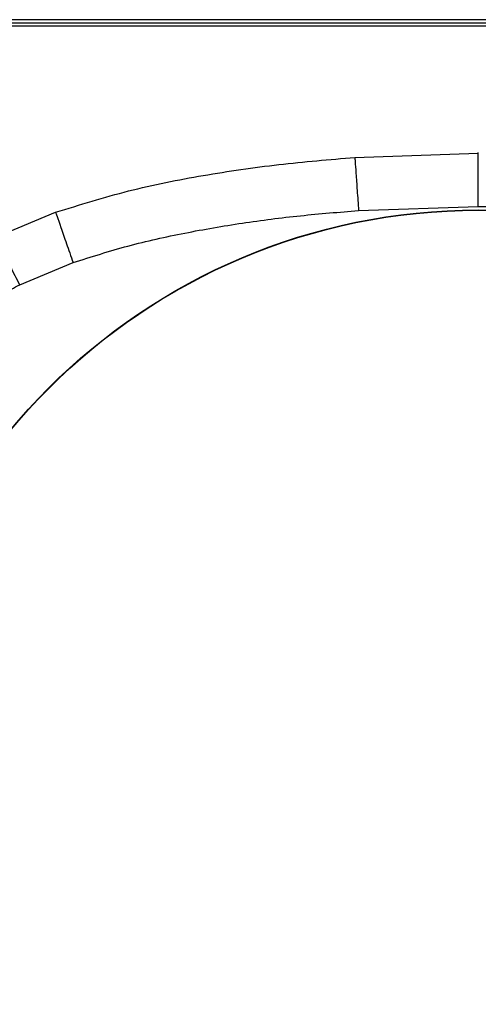
# Model space of a CAD drawing. Units: inches. Extents: x 0.4 to 10.6, y 0.4 to 8.1.
# Drawn here: x 6.9 to 7, y 2.9 to 3.1 of the extents above; entities that cross this region are included whole.
import ezdxf

# ---------------------------------------------------------------- set-up
doc = ezdxf.new("R2010")
doc.units = ezdxf.units.IN
doc.header["$MEASUREMENT"] = 0

msp = doc.modelspace()

# ---------------------------------------------------------------- linework, layer by layer
at = {"color": 7, "linetype": 'Continuous', "lineweight": 25}
for p, q in [((7.03135, 3.10235), (6.91629, 3.10235)), ((6.91629, 3.10168), (7.14642, 3.10168)), ((7.14642, 3.10101), (6.91629, 3.10101)), ((7.14642, 3.10235), (7.03135, 3.10235)), ((7.00576, 3.07382), (7.03135, 3.0747)), ((6.93136, 3.0573), (6.94374, 3.06246)), ((7.00653, 3.06282), (7.03135, 3.06368)), ((6.93629, 3.04744), (6.94736, 3.05205))]:
    msp.add_line(p, q, dxfattribs=at)
at = {"color": 1, "linetype": 'Continuous', "lineweight": 25}
msp.add_line((7.03135, 3.0747), (7.03135, 3.07482), dxfattribs=at)
at = {"color": 7, "linetype": 'Continuous', "lineweight": 25}
for radius in [0.12598, 0.12591]:
    msp.add_circle((7.03135, 2.93697), radius, dxfattribs=at)
for points, knots in [([(7.03135, 3.06368), (7.03135, 3.0651), (7.03135, 3.06794), (7.03135, 3.07155), (7.03135, 3.07411), (7.03135, 3.0745), (7.03135, 3.0747)], [0, 0, 0, 0, 0.249991, 0.5, 0.750009, 1, 1, 1, 1]), ([(6.94374, 3.06246), (6.94876, 3.06402), (6.95881, 3.06716), (6.97433, 3.07021), (6.98999, 3.07252), (7.0005, 3.07338), (7.00576, 3.07382)], [0, 0, 0, 0, 0.24944, 0.499411, 0.749638, 1, 1, 1, 1]), ([(7.00576, 3.07382), (7.00578, 3.07362), (7.0058, 3.07323), (7.00598, 3.07067), (7.00623, 3.06707), (7.00643, 3.06424), (7.00653, 3.06282)], [0, 0, 0, 0, 0.249992, 0.500001, 0.750009, 1, 1, 1, 1]), ([(6.94374, 3.06246), (6.9438, 3.06227), (6.94393, 3.0619), (6.94477, 3.05948), (6.94596, 3.05607), (6.94689, 3.05339), (6.94736, 3.05205)], [0, 0, 0, 0, 0.24999, 0.499998, 0.750008, 1, 1, 1, 1]), ([(6.94736, 3.05205), (6.95113, 3.05325), (6.95875, 3.05567), (6.9705, 3.05826), (6.98243, 3.06031), (6.99446, 3.06185), (7.00251, 3.0625), (7.00653, 3.06282)], [0, 0, 0, 0, 0.1968922, 0.3972709, 0.5981109, 0.7992798, 1, 1, 1, 1]), ([(7.03135, 3.06368), (7.0361, 3.06363), (7.0456, 3.06352), (7.05977, 3.06265), (7.07396, 3.06121), (7.08798, 3.05908), (7.10191, 3.05625), (7.11086, 3.05345), (7.11535, 3.05205)], [0, 0, 0, 0, 0.167368, 0.334749, 0.500028, 0.669582, 0.834446, 1, 1, 1, 1]), ([(6.93629, 3.04744), (6.93565, 3.04871), (6.93438, 3.05125), (6.93277, 3.05448), (6.93162, 3.05677), (6.93144, 3.05712), (6.93136, 3.0573)], [0, 0, 0, 0, 0.24999, 0.499999, 0.750008, 1, 1, 1, 1]), ([(6.92705, 3.04127), (6.92797, 3.04208), (6.92981, 3.0437), (6.93297, 3.04569), (6.93517, 3.04685), (6.93629, 3.04744)], [0, 0, 0, 0, 0.328967, 0.659832, 1, 1, 1, 1])]:
    msp.add_open_spline(points, degree=3, knots=knots, dxfattribs=at)

doc.saveas('drawing.dxf')
